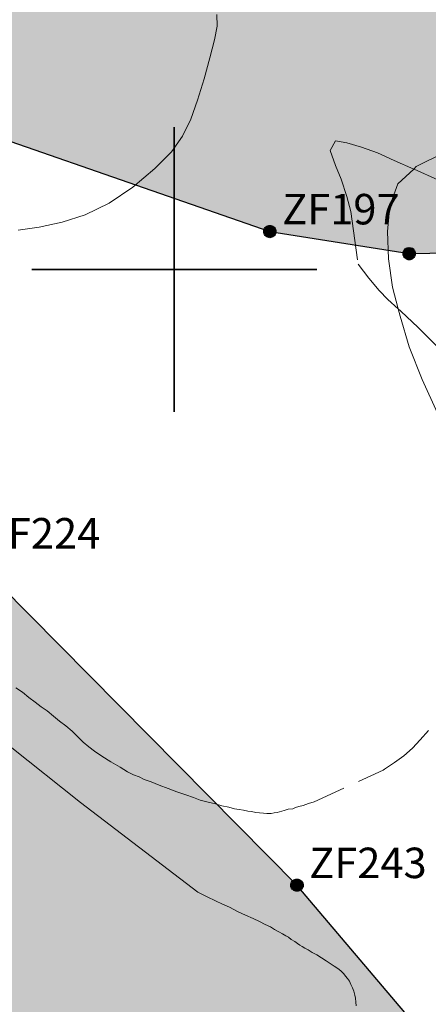
# Model space of a CAD drawing. Extents: x 498802 to 500052, y 1831803 to 1832613.
# Drawn here: x 499292 to 499312, y 1832364 to 1832412 of the extents above; entities that cross this region are included whole.
import ezdxf

# ---------------------------------------------------------------- set-up
doc = ezdxf.new("R2010")
doc.units = 0
doc.header["$MEASUREMENT"] = 0
doc.linetypes.add('ACAD_ISO02W100', pattern=[15, 12, -3])
doc.linetypes.add('HIDDEN', pattern=[9.525, 6.35, -3.175])
for name, color, linetype in [('0BUFER', 7, 'Continuous'), ('0E20', 7, 'Continuous'), ('0VERT7', 7, 'Continuous'), ('1VERTICE2', 7, 'Continuous'), ('ARBOLES', 90, 'Continuous'), ('CURVA AUXILIAR', 7, 'Continuous'), ('CURVA INTERMEDIA', 17, 'Continuous'), ('CURVA MAESTRA', 17, 'Continuous'), ('SIMBOLO GRADICULA', 7, 'Continuous'), ('VEREDA', 7, 'Continuous')]:
    doc.layers.add(name, color=color, linetype=linetype)
doc.styles.add('WMF-Times New Roman0', font='TIMES.TTF')
doc.linetypes.add('ZIGZAG', pattern='A,0.00254,-5.08,[131,ltypeshp.shx,S=5.08,R=0,X=-5.08,Y=0],-10.16,[131,ltypeshp.shx,S=5.08,R=180,X=5.08,Y=0],-5.08', length=20.32254)

msp = doc.modelspace()

# ---------------------------------------------------------------- hatches: boundary and pattern name
at = {"linetype": 'Continuous'}
for color, points in [(254, [(499413.286, 1832576.406), (499413.198, 1832576.133), (499412.556, 1832569.837), (499414.734, 1832558.501), (499414.897, 1832550.392), (499417.107, 1832544.417), (499423.398, 1832538.988), (499431.381, 1832536.582), (499447.22, 1832539.393), (499461.775, 1832543.423), (499471.42, 1832543.885), (499476.633, 1832543.326), (499486.859, 1832540.307), (499497.66, 1832534.951), (499522.984, 1832508.16), (499531.176, 1832497.404), (499534.078, 1832495.395), (499538.691, 1832494.287), (499539.23, 1832492.938), (499538.119, 1832490.053), (499538.851, 1832488.267), (499554.711, 1832470.56), (499566.32, 1832452.297), (499573.98, 1832442.832), (499582.676, 1832440.542), (499608.691, 1832441.578), (499624.772, 1832435.47), (499638.719, 1832432.575), (499643.21, 1832433.228), (499648.223, 1832435.624), (499650.47, 1832437.6), (499655.089, 1832445.609), (499656.817, 1832451.553), (499657.873, 1832460.33), (499656.154, 1832466.251), (499650.491, 1832477.051), (499642.781, 1832498.728), (499642.391, 1832503.5), (499648.224, 1832520.383), (499648.683, 1832530.397), (499650.249, 1832534.249), (499652.199, 1832530.129), (499652.945, 1832523.243), (499650.198, 1832505.841), (499650.014, 1832500.231), (499653.008, 1832490.848), (499656.914, 1832481.98), (499660.672, 1832475.601), (499666.599, 1832472.659), (499668.771, 1832470.781), (499675.732, 1832458.213), (499685.432, 1832448.405), (499690.178, 1832440.67), (499689.392, 1832436.698), (499686.825, 1832437.533), (499684.371, 1832441.515), (499680.45, 1832445.359), (499674.69, 1832446.768), (499670.658, 1832443.889), (499655.346, 1832424.215), (499650.849, 1832420.985), (499646.061, 1832420.278), (499630.485, 1832421.03), (499621.478, 1832423.012), (499612.547, 1832426.283), (499610.441, 1832426.454), (499607.01, 1832425.353), (499603.903, 1832422.345), (499602.364, 1832419.29), (499602.777, 1832410.165), (499605.456, 1832400.781), (499605.885, 1832396.328), (499601.323, 1832383.105), (499592.279, 1832370.104), (499585.925, 1832364.086), (499575.47, 1832357.977), (499558.222, 1832353.676), (499541.775, 1832351.6), (499529.83, 1832352.831), (499521.887, 1832352.52), (499507.418, 1832348.931), (499503.753, 1832349.173), (499501.05, 1832350.687), (499499.644, 1832357.883), (499500.05, 1832360.455), (499511.092, 1832366.283), (499522.518, 1832370.069), (499529.095, 1832371.24), (499534.654, 1832371.215), (499544.288, 1832368.759), (499548.954, 1832369.162), (499551.37, 1832370.375), (499557.904, 1832377.437), (499569.489, 1832381.998), (499574.224, 1832387.135), (499577.05, 1832392.089), (499578.983, 1832397.47), (499580.806, 1832409.075), (499578.525, 1832418.334), (499573.397, 1832425.627), (499567.579, 1832431.849), (499563.495, 1832434.619), (499559.298, 1832441.219), (499556.307, 1832444.411), (499544.242, 1832457.29), (499520.87, 1832479.821), (499515.933, 1832486.595), (499507.939, 1832500.254), (499505.759, 1832502.402), (499502.148, 1832504.015), (499499.07, 1832503.251), (499484.509, 1832491.902), (499476.601, 1832486.983), (499454.487, 1832477.929), (499436.23, 1832474.407), (499426.442, 1832470.463), (499401.666, 1832450.517), (499390.349, 1832442.819), (499378.665, 1832433.591), (499367.867, 1832427.168), (499356.463, 1832418.668), (499343.252, 1832399.977), (499340.429, 1832398.404), (499342.898, 1832406.433), (499347.816, 1832416.095), (499348.192, 1832420.544), (499345.953, 1832422.826), (499341.797, 1832423.313), (499324.566, 1832421.01), (499311.198, 1832420.784), (499292.95, 1832427.066), (499266.985, 1832438.343), (499256.578, 1832441.17), (499237.669, 1832442.29), (499226.465, 1832438.452), (499216.367, 1832427.325), (499214.838, 1832423.682), (499213.851, 1832417.579), (499215.305, 1832406.659), (499218.157, 1832400.036), (499220.118, 1832397.655), (499228.3, 1832391.812), (499267.94, 1832376.283), (499275.772, 1832371.875), (499291.803, 1832355.664), (499299.086, 1832346.957), (499303.638, 1832337.52), (499314.277, 1832326.1), (499316.324, 1832322.667), (499318.962, 1832313.465), (499319.103, 1832302.552), (499316.726, 1832297.537), (499309.87, 1832292.241), (499309.495, 1832290.325), (499315.918, 1832280.613), (499325.41, 1832263.398), (499330.379, 1832256.417), (499333.589, 1832253.761), (499339.451, 1832251.56), (499353.849, 1832250.554), (499367.473, 1832241.828), (499377.949, 1832236.207), (499387.413, 1832224.99), (499391.766, 1832217.494), (499395.428, 1832208.204), (499397.661, 1832204.532), (499403.309, 1832200.325), (499410.726, 1832197.246), (499417.541, 1832196.432), (499426.558, 1832196.981), (499431.34, 1832197.272), (499448.984, 1832190.812), (499453.513, 1832190.21), (499460.167, 1832190.571), (499469.546, 1832192.946), (499482.921, 1832199.768), (499493.821, 1832204.286), (499502.325, 1832209.885), (499512.862, 1832217.364), (499527.853, 1832222.223), (499568.114, 1832243.045), (499585.229, 1832248.614), (499601.566, 1832252.647), (499642.702, 1832259.917), (499656.809, 1832266.184), (499667.391, 1832272.512), (499672.738, 1832273.45), (499686.181, 1832273.508), (499705.181, 1832271.623), (499729.677, 1832276.693), (499760.358, 1832287.542), (499771.316, 1832285.436), (499783.514, 1832286.742), (499840.889, 1832301.87), (499854.47, 1832308.783), (499860.583, 1832310.521), (499864.058, 1832312.807), (499870.496, 1832311.945), (499882.184, 1832316.439), (499887.623, 1832317.399), (499890.255, 1832317.611), (499890.255, 1832337.674), (499886.019, 1832337.335), (499878.708, 1832336.135), (499868.087, 1832332.446), (499864.058, 1832332.807), (499857.218, 1832331.601), (499833.83, 1832320.719), (499779.581, 1832306.435), (499772.157, 1832305.64), (499763.831, 1832307.238), (499756.885, 1832307.238), (499724.292, 1832296.002), (499704.117, 1832291.827), (499686.095, 1832293.508), (499672.652, 1832293.45), (499663.935, 1832292.211), (499657.391, 1832289.833), (499647.583, 1832283.97), (499636.815, 1832279.187), (499598.085, 1832272.342), (499579.041, 1832267.633), (499558.926, 1832260.81), (499520.124, 1832240.742), (499506.695, 1832236.39), (499501.286, 1832233.673), (499484.409, 1832222.035), (499462.459, 1832211.783), (499453.797, 1832210.348), (499434.813, 1832216.968), (499418.124, 1832216.505), (499413.267, 1832217.846), (499409.061, 1832227.538), (499404.708, 1832235.034), (499390.805, 1832251.528), (499379.394, 1832258.28), (499360.689, 1832269.348), (499355.243, 1832270.505), (499344.359, 1832271.266), (499334.482, 1832288.366), (499337.897, 1832295.712), (499339.103, 1832302.552), (499338.96, 1832313.723), (499335.55, 1832328.179), (499331.455, 1832336.343), (499320.336, 1832348.937), (499314.427, 1832359.789), (499306.024, 1832369.727), (499289.993, 1832385.938), (499285.581, 1832389.304), (499275.235, 1832394.905), (499237.905, 1832409.529), (499234.93, 1832411.654), (499234.092, 1832417.096), (499237.816, 1832421.199), (499240.421, 1832422.092), (499253.331, 1832421.327), (499260.345, 1832419.422), (499284.983, 1832408.721), (499304.688, 1832401.873), (499311.536, 1832400.787), (499320.651, 1832400.941), (499320.733, 1832394.931), (499321.635, 1832391.564), (499325.108, 1832385.548), (499327.573, 1832383.083), (499330.429, 1832381.083), (499336.956, 1832378.708), (499343.902, 1832378.708), (499350.43, 1832381.081), (499356.108, 1832384.656), (499359.584, 1832388.433), (499366.471, 1832398.177), (499370.962, 1832404.53), (499378.985, 1832410.511), (499391.061, 1832417.896), (499401.623, 1832426.281), (499412.915, 1832433.98), (499436.671, 1832453.022), (499441.914, 1832455.135), (499462.065, 1832459.42), (499484.179, 1832468.474), (499498.234, 1832477.242), (499506.989, 1832465.422), (499529.995, 1832443.245), (499543.424, 1832428.91), (499548.174, 1832421.763), (499557.837, 1832412.984), (499560.423, 1832408.201), (499559.52, 1832402.447), (499557.978, 1832399.019), (499547.904, 1832394.758), (499542.213, 1832389.928), (499534.744, 1832391.215), (499529.185, 1832391.24), (499516.227, 1832389.054), (499501.756, 1832383.971), (499490.05, 1832377.776), (499484.729, 1832373.311), (499482.729, 1832370.455), (499480.354, 1832363.928), (499479.644, 1832357.883), (499481.421, 1832346.852), (499483.729, 1832340.687), (499488.194, 1832335.366), (499493.979, 1832331.724), (499500.28, 1832329.477), (499506.1, 1832328.974), (499512.233, 1832329.519), (499524.715, 1832332.615), (499544.28, 1832331.757), (499560.727, 1832333.833), (499580.431, 1832338.602), (499585.56, 1832340.709), (499596.015, 1832346.818), (499606.032, 1832355.583), (499617.741, 1832371.684), (499620.229, 1832376.582), (499625.581, 1832392.855), (499625.464, 1832401.656), (499645.097, 1832400.301), (499657.689, 1832402.191), (499667.013, 1832407.971), (499671.129, 1832411.931), (499677.375, 1832419.956), (499685.919, 1832417.002), (499692.865, 1832417.002), (499699.392, 1832419.377), (499704.713, 1832423.842), (499708.186, 1832429.858), (499709.874, 1832437.197), (499709.874, 1832444.143), (499708.972, 1832447.51), (499702.479, 1832458.865), (499691.891, 1832470.316), (499684.092, 1832483.637), (499679.68, 1832487.788), (499674.857, 1832490.86), (499671.739, 1832497.939), (499670.116, 1832503.024), (499672.7, 1832520.125), (499672.083, 1832532.283), (499670.276, 1832538.685), (499665.57, 1832547.105), (499663.105, 1832549.57), (499657.089, 1832553.043), (499653.722, 1832553.945), (499646.776, 1832553.945), (499640.249, 1832551.57), (499637.393, 1832549.57), (499632.928, 1832544.249), (499630.156, 1832537.929), (499628.704, 1832531.313), (499628.377, 1832524.184), (499623.487, 1832510.031), (499622.457, 1832501.871), (499623.91, 1832492.104), (499631.665, 1832470.299), (499637.508, 1832458.744), (499636.558, 1832453.51), (499630.39, 1832454.73), (499612.164, 1832461.274), (499585.28, 1832460.662), (499571.59, 1832481.289), (499558.982, 1832495.768), (499557.263, 1832501.708), (499554.012, 1832507.143), (499553.154, 1832507.863), (499548.691, 1832511.608), (499544.033, 1832513.532), (499537.518, 1832521.899), (499512.194, 1832548.69), (499507.66, 1832552.272), (499492.522, 1832559.489), (499482.296, 1832562.508), (499473.552, 1832563.771), (499456.438, 1832562.698), (499434.758, 1832557.494), (499432.88, 1832571.995), (499434.739, 1832576.406)]), (174, [(499304.69, 1832401.57), (499304.64, 1832401.58), (499304.59, 1832401.59), (499304.54, 1832401.61), (499304.49, 1832401.64), (499304.46, 1832401.68), (499304.43, 1832401.72), (499304.41, 1832401.77), (499304.39, 1832401.82), (499304.39, 1832401.87), (499304.39, 1832401.93), (499304.41, 1832401.98), (499304.43, 1832402.02), (499304.46, 1832402.07), (499304.5, 1832402.1), (499304.54, 1832402.13), (499304.59, 1832402.16), (499304.64, 1832402.17), (499304.69, 1832402.17), (499304.74, 1832402.17), (499304.79, 1832402.16), (499304.84, 1832402.13), (499304.88, 1832402.1), (499304.92, 1832402.07), (499304.95, 1832402.02), (499304.97, 1832401.98), (499304.98, 1832401.93), (499304.99, 1832401.87), (499304.98, 1832401.82), (499304.97, 1832401.77), (499304.95, 1832401.72), (499304.92, 1832401.68), (499304.88, 1832401.64), (499304.84, 1832401.61), (499304.79, 1832401.59), (499304.74, 1832401.58)]), (174, [(499311.54, 1832400.49), (499311.48, 1832400.49), (499311.43, 1832400.5), (499311.39, 1832400.53), (499311.34, 1832400.56), (499311.31, 1832400.59), (499311.28, 1832400.64), (499311.25, 1832400.68), (499311.24, 1832400.73), (499311.24, 1832400.79), (499311.24, 1832400.84), (499311.25, 1832400.89), (499311.28, 1832400.94), (499311.31, 1832400.98), (499311.34, 1832401.02), (499311.39, 1832401.05), (499311.43, 1832401.07), (499311.48, 1832401.08), (499311.54, 1832401.09), (499311.59, 1832401.08), (499311.64, 1832401.07), (499311.69, 1832401.05), (499311.73, 1832401.02), (499311.77, 1832400.98), (499311.8, 1832400.94), (499311.82, 1832400.89), (499311.83, 1832400.84), (499311.84, 1832400.79), (499311.83, 1832400.73), (499311.82, 1832400.68), (499311.8, 1832400.64), (499311.77, 1832400.59), (499311.73, 1832400.56), (499311.69, 1832400.53), (499311.64, 1832400.5), (499311.59, 1832400.49)]), (174, [(499306.02, 1832369.43), (499305.97, 1832369.43), (499305.92, 1832369.45), (499305.87, 1832369.47), (499305.83, 1832369.5), (499305.79, 1832369.53), (499305.76, 1832369.58), (499305.74, 1832369.62), (499305.73, 1832369.67), (499305.72, 1832369.73), (499305.73, 1832369.78), (499305.74, 1832369.83), (499305.76, 1832369.88), (499305.79, 1832369.92), (499305.83, 1832369.96), (499305.87, 1832369.99), (499305.92, 1832370.01), (499305.97, 1832370.02), (499306.02, 1832370.03), (499306.08, 1832370.02), (499306.13, 1832370.01), (499306.17, 1832369.99), (499306.22, 1832369.96), (499306.25, 1832369.92), (499306.28, 1832369.88), (499306.31, 1832369.83), (499306.32, 1832369.78), (499306.32, 1832369.73), (499306.32, 1832369.67), (499306.31, 1832369.62), (499306.28, 1832369.58), (499306.25, 1832369.53), (499306.22, 1832369.5), (499306.17, 1832369.47), (499306.13, 1832369.45), (499306.08, 1832369.43)])]:
    msp.add_hatch(color=color, dxfattribs=at).paths.add_polyline_path(points)

# ---------------------------------------------------------------- linework, layer by layer
at = {"layer": '0BUFER'}
msp.add_lwpolyline([(499314.427, 1832359.789), (499306.024, 1832369.727), (499289.993, 1832385.938), (499285.581, 1832389.304), (499275.235, 1832394.905), (499237.905, 1832409.529), (499234.93, 1832411.654), (499234.092, 1832417.096), (499237.816, 1832421.199), (499240.421, 1832422.092), (499253.331, 1832421.327), (499260.345, 1832419.422), (499284.983, 1832408.721), (499304.688, 1832401.873), (499311.536, 1832400.787), (499320.651, 1832400.941)], dxfattribs=at)
at = {"layer": '0E20', "linetype": 'Continuous', "lineweight": 20, "ltscale": 0.9}
for points in [[(499304.69, 1832401.87), (499284.98, 1832408.72)], [(499311.54, 1832400.79), (499304.69, 1832401.87)], [(499320.65, 1832400.94), (499311.54, 1832400.79)], [(499289.99, 1832385.94), (499306.02, 1832369.73)], [(499306.02, 1832369.73), (499314.43, 1832359.79)]]:
    msp.add_lwpolyline(points, dxfattribs=at)
at = {"layer": '0VERT7', "color": 174}
for points in [[(499304.69, 1832401.57), (499304.64, 1832401.58), (499304.59, 1832401.59), (499304.54, 1832401.61), (499304.49, 1832401.64), (499304.46, 1832401.68), (499304.43, 1832401.72), (499304.41, 1832401.77), (499304.39, 1832401.82), (499304.39, 1832401.87), (499304.39, 1832401.93), (499304.41, 1832401.98), (499304.43, 1832402.02), (499304.46, 1832402.07), (499304.5, 1832402.1), (499304.54, 1832402.13), (499304.59, 1832402.16), (499304.64, 1832402.17), (499304.69, 1832402.17), (499304.74, 1832402.17), (499304.79, 1832402.16), (499304.84, 1832402.13), (499304.88, 1832402.1), (499304.92, 1832402.07), (499304.95, 1832402.02), (499304.97, 1832401.98), (499304.98, 1832401.93), (499304.99, 1832401.87), (499304.98, 1832401.82), (499304.97, 1832401.77), (499304.95, 1832401.72), (499304.92, 1832401.68), (499304.88, 1832401.64), (499304.84, 1832401.61), (499304.79, 1832401.59), (499304.74, 1832401.58), (499304.69, 1832401.57)], [(499311.54, 1832400.49), (499311.48, 1832400.49), (499311.43, 1832400.5), (499311.39, 1832400.53), (499311.34, 1832400.56), (499311.31, 1832400.59), (499311.28, 1832400.64), (499311.25, 1832400.68), (499311.24, 1832400.73), (499311.24, 1832400.79), (499311.24, 1832400.84), (499311.25, 1832400.89), (499311.28, 1832400.94), (499311.31, 1832400.98), (499311.34, 1832401.02), (499311.39, 1832401.05), (499311.43, 1832401.07), (499311.48, 1832401.08), (499311.54, 1832401.09), (499311.59, 1832401.08), (499311.64, 1832401.07), (499311.69, 1832401.05), (499311.73, 1832401.02), (499311.77, 1832400.98), (499311.8, 1832400.94), (499311.82, 1832400.89), (499311.83, 1832400.84), (499311.84, 1832400.79), (499311.83, 1832400.73), (499311.82, 1832400.68), (499311.8, 1832400.64), (499311.77, 1832400.59), (499311.73, 1832400.56), (499311.69, 1832400.53), (499311.64, 1832400.5), (499311.59, 1832400.49), (499311.54, 1832400.49)], [(499306.02, 1832369.43), (499305.97, 1832369.43), (499305.92, 1832369.45), (499305.87, 1832369.47), (499305.83, 1832369.5), (499305.79, 1832369.53), (499305.76, 1832369.58), (499305.74, 1832369.62), (499305.73, 1832369.67), (499305.72, 1832369.73), (499305.73, 1832369.78), (499305.74, 1832369.83), (499305.76, 1832369.88), (499305.79, 1832369.92), (499305.83, 1832369.96), (499305.87, 1832369.99), (499305.92, 1832370.01), (499305.97, 1832370.02), (499306.02, 1832370.03), (499306.08, 1832370.02), (499306.13, 1832370.01), (499306.17, 1832369.99), (499306.22, 1832369.96), (499306.25, 1832369.92), (499306.28, 1832369.88), (499306.31, 1832369.83), (499306.32, 1832369.78), (499306.32, 1832369.73), (499306.32, 1832369.67), (499306.31, 1832369.62), (499306.28, 1832369.58), (499306.25, 1832369.53), (499306.22, 1832369.5), (499306.17, 1832369.47), (499306.13, 1832369.45), (499306.08, 1832369.43), (499306.02, 1832369.43)]]:
    msp.add_lwpolyline(points, dxfattribs=at)
at = {"layer": 'ARBOLES', "color": 3, "linetype": 'ZIGZAG', "lineweight": 9, "ltscale": 0.05}
msp.add_lwpolyline([(499312.924, 1832392.944), (499312.169, 1832394.599), (499311.535, 1832396.207), (499311.086, 1832397.717), (499310.994, 1832398.07), (499310.715, 1832399.14), (499310.524, 1832400.523), (499310.463, 1832401.883), (499310.586, 1832403.144), (499310.973, 1832404.22), (499311.758, 1832404.949), (499311.884, 1832405.067), (499313.231, 1832405.745)], dxfattribs=at)
at = {"layer": 'CURVA AUXILIAR', "color": 17, "linetype": 'HIDDEN', "lineweight": 5, "ltscale": 0.25, "elevation": 0.524}
msp.add_lwpolyline([(499292.209, 1832379.425), (499292.545, 1832379.212), (499292.862, 1832378.951), (499293.164, 1832378.723), (499293.466, 1832378.496), (499293.754, 1832378.302), (499294.071, 1832378.04), (499294.363, 1832377.788), (499294.666, 1832377.561), (499294.983, 1832377.299), (499295.266, 1832377.023), (499295.525, 1832376.756), (499295.803, 1832376.538), (499296.081, 1832376.319), (499296.432, 1832376.073), (499296.879, 1832375.789), (499297.336, 1832375.53), (499297.696, 1832375.308), (499298.002, 1832375.162), (499298.269, 1832375.059), (499298.526, 1832374.932), (499298.866, 1832374.802), (499299.254, 1832374.652), (499299.69, 1832374.484), (499300.127, 1832374.316), (499300.572, 1832374.172), (499300.936, 1832374.032), (499301.276, 1832373.902), (499301.658, 1832373.81), (499302.016, 1832373.728), (499302.341, 1832373.631), (499302.675, 1832373.558), (499302.951, 1832373.479), (499303.188, 1832373.444), (499303.4, 1832373.418), (499303.604, 1832373.367), (499303.792, 1832373.35), (499303.995, 1832373.3), (499304.184, 1832373.283), (499304.372, 1832373.266), (499304.536, 1832373.259), (499304.758, 1832373.257), (499304.907, 1832373.283), (499305.057, 1832373.309), (499305.273, 1832373.365), (499305.398, 1832373.4), (499305.59, 1832373.465), (499305.822, 1832373.488), (499305.956, 1832373.547), (499306.115, 1832373.598), (499306.331, 1832373.653), (499306.59, 1832373.749), (499306.874, 1832373.834), (499310.264, 1832375.385), (499310.328, 1832375.428), (499310.82, 1832375.767), (499311.279, 1832376.092), (499311.699, 1832376.459), (499312.08, 1832376.869), (499312.479, 1832377.328)], dxfattribs=at)
at = {"layer": 'CURVA INTERMEDIA', "color": 17, "linetype": 'Continuous', "lineweight": 9, "elevation": 1.05}
msp.add_lwpolyline([(499302.093, 1832412.54), (499302.1, 1832411.98), (499301.978, 1832411.303), (499301.748, 1832410.417), (499301.463, 1832409.385), (499301.143, 1832408.339), (499300.813, 1832407.408), (499300.404, 1832406.563), (499299.859, 1832405.799), (499299.04, 1832404.973), (499297.961, 1832404.051), (499296.798, 1832403.274), (499295.629, 1832402.694), (499294.485, 1832402.327), (499293.364, 1832402.091), (499292.328, 1832401.933)], dxfattribs=at)
at = {"layer": 'CURVA MAESTRA', "color": 17, "linetype": 'Continuous', "lineweight": 13, "elevation": 0.004}
msp.add_lwpolyline([(499291.936, 1832376.548), (499295.39, 1832373.801), (499301.151, 1832369.383), (499301.617, 1832369.148), (499302.02, 1832368.965), (499302.374, 1832368.801), (499302.704, 1832368.646), (499303.098, 1832368.439), (499303.501, 1832368.256), (499303.879, 1832368.082), (499304.185, 1832367.936), (499304.467, 1832367.8), (499304.724, 1832367.673), (499304.924, 1832367.541), (499305.133, 1832367.432), (499305.317, 1832367.333), (499305.478, 1832367.244), (499305.614, 1832367.164), (499305.741, 1832367.059), (499305.925, 1832366.96), (499306.052, 1832366.856), (499306.164, 1832366.785), (499306.276, 1832366.714), (499306.412, 1832366.634), (499306.573, 1832366.544), (499306.772, 1832366.411), (499307.005, 1832366.294), (499307.229, 1832366.152), (499307.453, 1832366.01), (499307.653, 1832365.878), (499307.852, 1832365.745), (499308.027, 1832365.622), (499308.178, 1832365.508), (499308.32, 1832365.37), (499308.413, 1832365.25), (499308.507, 1832365.131), (499308.6, 1832365.012), (499308.674, 1832364.844), (499308.749, 1832364.676), (499308.824, 1832364.508), (499308.865, 1832364.325), (499308.891, 1832364.176), (499308.922, 1832363.969), (499308.939, 1832363.795)], dxfattribs=at)
at = {"layer": 'SIMBOLO GRADICULA', "color": 5}
for points in [[(499300, 1832407), (499300, 1832400)], [(499307, 1832400), (499300, 1832400), (499300, 1832407)], [(499300, 1832400), (499293, 1832400)], [(499293, 1832400), (499300, 1832400), (499300, 1832393)], [(499300, 1832393), (499300, 1832400), (499307, 1832400)]]:
    msp.add_lwpolyline(points, dxfattribs=at)
at = {"layer": 'VEREDA', "linetype": 'ACAD_ISO02W100', "lineweight": 0, "ltscale": 0.2, "elevation": 0.007}
msp.add_lwpolyline([(499312.939, 1832404.41), (499311.779, 1832404.94), (499311.758, 1832404.949), (499310.804, 1832405.371), (499309.974, 1832405.746), (499309.188, 1832406.021), (499308.466, 1832406.243), (499307.92, 1832406.342), (499307.651, 1832405.861), (499307.921, 1832405.117), (499308.195, 1832404.454), (499308.477, 1832403.594), (499308.669, 1832402.858), (499309.031, 1832400.262), (499309.552, 1832399.588), (499310.066, 1832398.973), (499310.482, 1832398.534), (499310.994, 1832398.07), (499311.122, 1832397.954), (499311.981, 1832397.149), (499313.003, 1832396.115)], dxfattribs=at)

# ---------------------------------------------------------------- texts
at = {"layer": '1VERTICE2', "lineweight": 9, "style": 'WMF-Times New Roman0'}
for s, p in [('ZF197', (499305.293, 1832402.224)), ('ZF224', (499290.593, 1832386.284)), ('ZF243', (499306.623, 1832370.074))]:
    msp.add_text(s, height=1.5, dxfattribs=at).set_placement(p)

doc.saveas('drawing.dxf')
